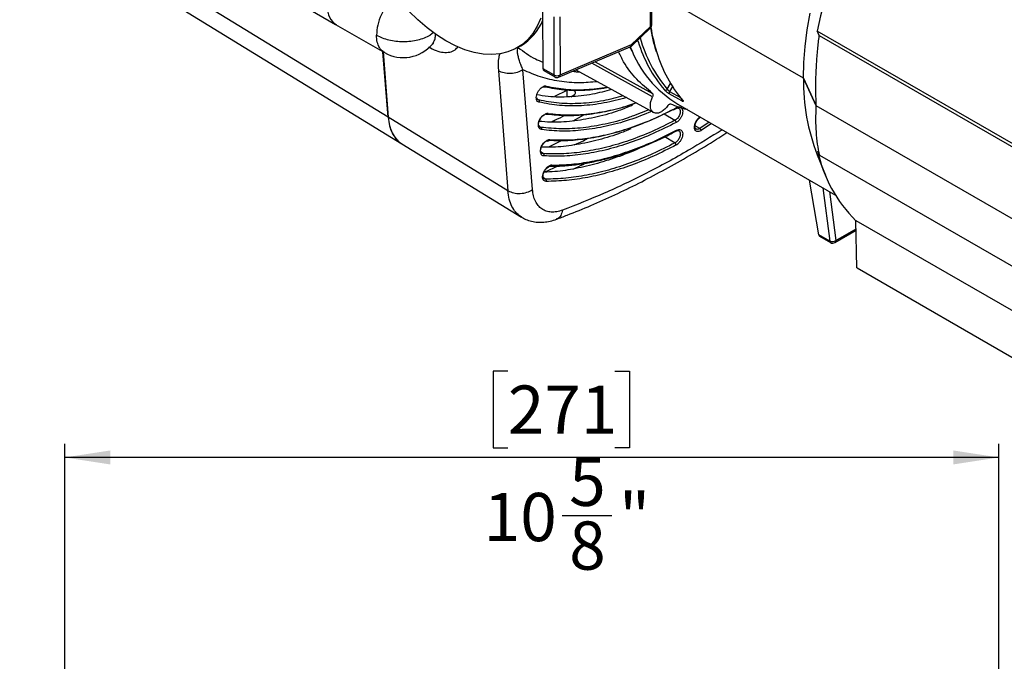
# Model space of a CAD drawing. Units: inches. Extents: x 0.3 to 16.7, y 0.3 to 10.8.
# Drawn here: x 10.1 to 12.9, y 5.4 to 7.2 of the extents above; entities that cross this region are included whole.
import ezdxf

# ---------------------------------------------------------------- set-up
doc = ezdxf.new("R2010")
doc.units = ezdxf.units.IN
doc.header["$MEASUREMENT"] = 0
doc.layers.add('TITLE_BLOCK', color=7, linetype='Continuous')
doc.styles.add('SLDTEXTSTYLE1', font='TXT', dxfattribs={"width": 0.75})
doc.dimstyles.new('SLDDIMSTYLE7', dxfattribs={"dimtxt": 0.137795, "dimasz": 0.13, "dimexe": 0, "dimexo": 0.0625, "dimgap": 0.034449, "dimtad": 1, "dimdec": 6, "dimlfac": 4, "dimrnd": 1e-09, "dimzin": 12, "dimdsep": 46, "dimtxsty": 'SLDTEXTSTYLE1', "dimsah": 1, "dimcen": 0.09, "dimadec": 0, "dimazin": 3, "dimtfac": 1, "dimtofl": 0, "dimtmove": 0, "dimatfit": 3, "dimfxl": 0, "dimfrac": 2, "dimtolj": 1, "dimtzin": 12, "dimarcsym": 0})

# ---------------------------------------------------------------- blocks, each defined once
blk = doc.blocks.new('_D_7')
at = {"layer": 'TITLE_BLOCK'}
for p, q in [((11.5211, 6.1986), (11.4791, 6.1986)), ((11.4791, 6.1986), (11.4791, 5.9798)), ((11.8265, 6.1986), (11.8685, 6.1986)), ((11.8685, 6.1986), (11.8685, 5.9798)), ((10.2563, 3.0546), (10.2563, 5.9912)), ((12.9228, 3.0545), (12.9228, 5.9912)), ((11.4791, 5.9798), (11.5211, 5.9798)), ((11.8685, 5.9798), (11.8265, 5.9798)), ((12.9228, 5.9519), (10.2563, 5.9519)), ((11.6761, 5.7858), (11.8183, 5.7858))]:
    blk.add_line(p, q, dxfattribs=at)
for points in [[(10.2563, 5.9519), (10.3863, 5.9319), (10.3863, 5.9719)], [(12.9228, 5.9519), (12.7928, 5.9719), (12.7928, 5.9319)]]:
    blk.add_solid(points, dxfattribs=at)
at = {"layer": 'TITLE_BLOCK', "char_height": 0.1378, "attachment_point": 1, "style": 'SLDTEXTSTYLE1'}
for s, insert in [('271', (11.5211, 6.1574)), ('5', (11.6963, 5.9513)), ('10', (11.4523, 5.8506)), ('"', (11.8385, 5.8506)), ('8', (11.6963, 5.7691))]:
    blk.add_mtext(s, dxfattribs=dict(at, insert=insert))

msp = doc.modelspace()

# ---------------------------------------------------------------- linework, layer by layer
at = {"color": 7, "linetype": 'Continuous', "lineweight": 25}
for p, q in [((11.17959923, 6.92361864), (10.12765382, 7.56934407)), ((10.20259474, 7.47159717), (11.21850408, 6.84799246)), ((11.92837181, 7.18282871), (11.92783871, 7.37187527)), ((11.93203292, 7.18796651), (11.93149983, 7.37701307)), ((12.36513911, 7.03530564), (11.95807904, 7.27029641)), ((10.93902133, 7.24118555), (11.02949741, 7.18895462)), ((11.62163264, 7.06239791), (11.62116557, 7.22803236)), ((11.65210149, 7.21017241), (11.65256856, 7.04454002)), ((11.66977911, 7.21020556), (11.67024618, 7.04457317)), ((11.02960854, 7.18901511), (11.16880279, 7.10865998)), ((11.87439456, 7.12722365), (11.92819372, 7.17891786)), ((11.87457265, 7.13113451), (11.92837181, 7.18282871)), ((13.83247252, 6.3454723), (12.40460831, 7.16976077)), ((12.41015068, 7.15688886), (13.83249984, 6.33578417)), ((11.54770403, 7.1218002), (11.55827527, 7.12790285)), ((11.66628337, 7.03816597), (11.87060983, 7.12472731)), ((11.67024618, 7.04457317), (11.87457265, 7.13113451)), ((11.8757252, 7.11323772), (11.86948014, 7.12488009)), ((11.17959623, 6.92361667), (11.16475014, 7.11099952)), ((11.16487129, 7.11092958), (11.17970696, 6.92367808)), ((11.49432467, 7.05629771), (11.5214501, 6.71392828)), ((11.59151698, 6.71700037), (11.56439141, 7.05936941)), ((11.65256856, 7.04454002), (11.62163264, 7.06239791)), ((11.62385436, 7.05692124), (11.65515786, 7.03885011)), ((11.71540523, 7.05897607), (11.93772715, 6.93689247)), ((12.40174301, 6.9562562), (12.36513911, 7.03530564)), ((12.36513911, 7.03530564), (12.40174301, 6.9562562)), ((11.68976776, 7.00036087), (11.65399147, 6.98257589)), ((11.60865875, 6.97320645), (11.60660441, 6.97415761)), ((11.70092528, 6.98234979), (11.71062252, 6.98790141)), ((12.01751835, 6.97043246), (11.98216301, 6.99084266)), ((12.02009439, 6.97201921), (12.02009408, 6.97202276)), ((11.99382779, 6.94456839), (12.00198959, 6.94878001)), ((12.00631696, 6.96130926), (12.45657844, 6.70137884)), ((13.80819064, 6.14433126), (12.40174301, 6.9562562)), ((11.52145033, 6.71392843), (11.17970718, 6.92367823)), ((11.70814444, 6.91319907), (11.73856972, 6.93061812)), ((11.9670415, 6.93367766), (11.99839811, 6.91491757)), ((12.0677626, 6.92193455), (12.07043681, 6.92394825)), ((11.96707775, 6.86934995), (11.99843579, 6.85059062)), ((11.21842609, 6.84816937), (11.5600128, 6.63851602)), ((11.67546967, 6.85682932), (11.63692218, 6.83829531)), ((12.40441133, 6.81639441), (12.42810759, 6.75844489)), ((12.41111318, 6.81556796), (13.83346234, 5.99446327)), ((11.66400574, 6.78420163), (11.62715591, 6.76714573)), ((12.40876744, 6.58818874), (12.38215736, 6.74434121)), ((11.52145011, 6.71392817), (11.52205227, 6.71357392)), ((12.51507242, 6.62909331), (13.83683121, 5.86605821)), ((12.51752269, 6.49386619), (12.51507242, 6.62909331)), ((12.44007108, 6.57011657), (12.40876744, 6.58818874)), ((12.41127194, 6.58382752), (12.44257544, 6.56575639)), ((12.45510483, 6.56577401), (12.51558301, 6.60091436)), ((12.51752269, 6.49386619), (13.83419748, 5.73376601)), ((12.51884989, 6.49309591), (12.51752269, 6.49386619)), ((12.51884989, 6.49309591), (13.83419749, 5.7337619))]:
    msp.add_line(p, q, dxfattribs=at)
at = {"color": 8, "linetype": 'Continuous', "lineweight": 25}
for p, q in [((11.30926343, 7.16533961), (11.29948908, 7.15822979)), ((11.89334792, 7.13979066), (11.89200053, 7.14414077)), ((11.93425571, 6.98224899), (11.76095743, 7.07827391)), ((11.77014912, 7.0821679), (11.9338301, 6.99200594)), ((11.68976776, 7.00036087), (11.68950063, 6.98212914)), ((11.9763184, 7.00403743), (11.98575753, 7.0200812)), ((11.99092747, 7.01168866), (11.9827143, 6.99772869)), ((11.60865875, 6.97320645), (11.60596443, 6.97483828)), ((11.9827143, 6.99772869), (12.01392095, 6.97971347)), ((11.87663476, 6.96107181), (11.87657471, 6.95725651)), ((11.92388089, 6.94449586), (11.88030513, 6.9280915)), ((12.06965411, 6.9247455), (12.0652888, 6.92114213)), ((11.61152042, 6.89732243), (11.61556445, 6.8948746)), ((12.06916316, 6.89142066), (12.05580305, 6.89939169)), ((12.09624975, 6.90939216), (12.06916316, 6.89142066)), ((12.10291386, 6.90554506), (12.07268982, 6.88549291)), ((11.62212589, 6.81971054), (11.61716658, 6.82271052)), ((11.62842896, 6.74685104), (11.62289927, 6.750194)), ((12.42027702, 6.7223352), (12.44007108, 6.57011657)), ((12.43948917, 6.71124427), (12.45766377, 6.57147945)), ((11.56020542, 6.63883264), (11.55725151, 6.64030776)), ((12.45766377, 6.57147945), (12.51550737, 6.60508901))]:
    msp.add_line(p, q, dxfattribs=at)
at = {"color": 7, "linetype": 'Continuous', "lineweight": 25, "flags": 128}
for points in [[(11.6155203, 7.20695685), (11.60526892, 7.18376706), (11.59267846, 7.16317831), (11.57786189, 7.14537535), (11.56095215, 7.13051792), (11.54210099, 7.11873934), (11.52147757, 7.11014532), (11.49926694, 7.10481296), (11.4756684, 7.10279011), (11.45089371, 7.10409493), (11.42516518, 7.1087157), (11.39871367, 7.11661097), (11.37177656, 7.12770988), (11.34459554, 7.14191285), (11.31741451, 7.15909242), (11.2904774, 7.17909444), (11.26402589, 7.20173943), (11.23829736, 7.22682419)], [(12.36513911, 7.03530564), (12.36634932, 7.08006312), (12.36999699, 7.12604815), (12.37606718, 7.1730725), (12.38453504, 7.22094365)], [(12.41015068, 7.15688886), (12.40704591, 7.16409696), (12.40460831, 7.16976077)], [(12.40557173, 6.82810952), (12.4086739, 6.82108611), (12.41111318, 6.81556796)]]:
    msp.add_lwpolyline(points, dxfattribs=at)
at = {"color": 7, "linetype": 'Continuous', "lineweight": 25}
for centre, radius, start, end in [((13.8307352, 6.8796211), 1.45534152, 140.40981623, 168.50035221), ((11.0592824, 7.2325501), 0.05255305, 173.47240769, 238.68511088), ((11.47719644, 7.26133038), 0.15613034, 301.28545874, 337.3084586), ((11.91953297, 7.18793126), 0.0125, 313.85690301, 0.16156839), ((12.26490151, 7.25178902), 0.38806662, 196.77451767, 220.13863097), ((11.22293225, 7.20242511), 0.10826772, 240.02542016, 319.86269873), ((11.86573381, 7.13623706), 0.0125, 292.95957074, 300.15838242), ((12.1710279, 7.23598561), 0.32027612, 200.32112952, 239.05079643), ((11.86573381, 7.13623706), 0.0125, 300.15838242, 313.85690331), ((12.31412306, 7.21910704), 0.38382156, 196.64690861, 220.26955689), ((11.66137549, 7.06155454), 0.01915871, 242.63334917, 297.58157428), ((11.66140735, 7.04967572), 0.0125, 240.00268827, 292.95957145), ((12.95005409, 7.02725988), 0.58497031, 179.21192193, 201.12919172), ((11.97085468, 7.00759279), 0.00651865, 246.2531219, 326.94704098), ((11.98769708, 6.99386469), 0.00630544, 142.20744722, 208.63795737), ((12.78954421, 6.90864176), 0.39232678, 191.84520432, 225.6080363), ((12.44772373, 6.58556134), 0.0172367, 243.64227971, 305.21727479), ((12.44882493, 6.57658201), 0.0125, 240.00268841, 300.15838247)]:
    msp.add_arc(centre, radius, start, end, dxfattribs=at)
at = {"color": 8, "linetype": 'Continuous', "lineweight": 25}
for centre, radius, start, end in [((11.92526611, 7.18101065), 0.00359871, 324.44097812, 30.34445172), ((11.92602409, 7.18837499), 0.0060227, 292.94277893, 356.11106693), ((12.46172597, 7.26997678), 0.53984956, 189.56840145, 197.33185165), ((12.26963868, 7.25214028), 0.38417681, 195.27856704, 220.22597175), ((11.86718566, 7.13127423), 0.00738831, 297.61048388, 358.91644401), ((11.87146695, 7.12931645), 0.00359871, 324.44098645, 30.34444662), ((11.65860078, 7.04385098), 0.00607144, 173.48359969, 235.45396732), ((11.66302007, 7.04461339), 0.00722623, 296.84581207, 359.68111665), ((12.02239346, 6.97327649), 0.00564404, 155.04843145, 210.25839633), ((12.44562604, 6.57040788), 0.0055626, 183.00187979, 236.74180021), ((12.45143783, 6.57084526), 0.00625816, 305.87055662, 5.81629567)]:
    msp.add_arc(centre, radius, start, end, dxfattribs=at)
at = {"color": 7, "linetype": 'Continuous', "lineweight": 25}
for points in [[(11.19746412, 7.27109244), (11.1902813, 7.2631608), (11.17591567, 7.24729751), (11.15956014, 7.21762573), (11.14848024, 7.18668852), (11.14707702, 7.16771603), (11.14637541, 7.15822979)], [(11.14637541, 7.15822979), (11.15167094, 7.15550171), (11.162262, 7.15004555), (11.18126815, 7.14432947), (11.20166529, 7.14072341), (11.22293225, 7.13952353), (11.2441992, 7.14072341), (11.26459634, 7.14432947), (11.28360249, 7.15004555), (11.29419355, 7.15550171), (11.29948908, 7.15822979)], [(11.56439141, 7.05936936), (11.55926334, 7.05656268), (11.54900721, 7.05094931), (11.52924982, 7.04786678), (11.50954059, 7.04921913), (11.49939665, 7.05393818), (11.49432467, 7.05629771)], [(11.61007429, 6.96679123), (11.60856381, 6.9674182), (11.60554287, 6.96867214), (11.60293061, 6.97350927), (11.60213979, 6.9799303), (11.60335846, 6.98745922), (11.60642812, 6.99523143), (11.61101619, 7.00235939), (11.61664327, 7.00827941), (11.62062502, 7.01045371), (11.6226159, 7.01154086)], [(11.61876889, 7.00928036), (11.61993878, 7.0097019), (11.62227856, 7.01054498), (11.62430667, 7.01027597), (11.62532072, 7.01014146)], [(11.63074343, 7.01260905), (11.6294855, 7.0127759), (11.62696964, 7.01310961), (11.62406715, 7.01206377), (11.6226159, 7.01154086)], [(11.63074343, 7.01260905), (11.63043264, 7.01206296), (11.62981106, 7.01097078), (11.62836567, 7.00996768), (11.62677251, 7.0095881), (11.62580465, 7.00995701), (11.62532072, 7.01014146)], [(11.60865875, 6.97320645), (11.60907474, 6.97287139), (11.60990672, 6.97220128), (11.61056983, 6.97051918), (11.6106999, 6.96860659), (11.61028283, 6.96739635), (11.61007429, 6.96679123)], [(11.95954546, 6.93930193), (11.95666883, 6.93790398), (11.95091558, 6.93510807), (11.94293404, 6.93468834), (11.93620287, 6.93714814), (11.93123301, 6.94254926), (11.92838699, 6.95042106), (11.92792599, 6.96017499), (11.92971131, 6.97111712), (11.9327409, 6.97853835), (11.9342557, 6.98224896)], [(11.64125044, 6.85954612), (11.65991251, 6.85900406), (11.69723666, 6.85791994), (11.75589128, 6.86430519), (11.81605752, 6.8764847), (11.87759605, 6.89509978), (11.94006257, 6.91936145), (11.98213273, 6.94053447), (12.00316781, 6.95112098)], [(11.97797806, 6.95689537), (11.97514481, 6.9532566), (11.96947832, 6.94597906), (11.96285642, 6.94152764), (11.95954547, 6.93930193)], [(12.00316781, 6.95112098), (12.00514049, 6.95194356), (12.00908586, 6.95358872), (12.01425662, 6.95287131), (12.01814538, 6.94982767), (12.02032006, 6.9445823), (12.02055152, 6.93775207), (12.01879337, 6.9301029), (12.01531421, 6.92233079), (12.01190794, 6.91798008), (12.0102048, 6.91580473)], [(11.61715076, 6.88842757), (11.61556655, 6.88890679), (11.61239814, 6.88986524), (11.60946723, 6.89433003), (11.6083275, 6.90048401), (11.60919642, 6.90788199), (11.61195517, 6.9156728), (11.61630715, 6.92296832), (11.62178843, 6.92918172), (11.62576962, 6.93162634), (11.62776021, 6.93284865)], [(11.60871822, 6.90512266), (11.60877659, 6.90629462), (11.60889332, 6.90863853), (11.60982488, 6.91244886), (11.61126949, 6.91627719), (11.61322177, 6.91999452), (11.61558598, 6.92344227), (11.61826669, 6.9264617), (11.62115475, 6.9289917), (11.6231296, 6.93011967), (11.62411703, 6.93068366)], [(11.99839811, 6.91491757), (11.97652871, 6.90391116), (11.93278991, 6.88189835), (11.86784577, 6.85667438), (11.80386641, 6.83732096), (11.74131378, 6.82465837), (11.68033272, 6.81801987), (11.64152817, 6.81914698), (11.62212589, 6.81971054)], [(11.63605824, 6.93457353), (11.63475701, 6.93462841), (11.63215453, 6.93473815), (11.62922498, 6.93347848), (11.62776021, 6.93284865)], [(11.63605824, 6.93457353), (11.63576958, 6.93402332), (11.63519226, 6.9329229), (11.63380293, 6.93190935), (11.6322494, 6.93152239), (11.63128733, 6.93189022), (11.6308063, 6.93207414)], [(12.00527643, 6.92052739), (12.00417376, 6.91937301), (12.00196843, 6.91706424), (11.99958822, 6.91563313), (11.99839811, 6.91491757)], [(12.00167227, 6.90884575), (12.00163993, 6.90940637), (12.00157525, 6.9105276), (12.0008351, 6.91232747), (11.99974062, 6.91392986), (11.99884561, 6.91458833), (11.99839811, 6.91491757)], [(12.00167227, 6.90884575), (12.00314859, 6.9097334), (12.00610124, 6.91150869), (12.00883695, 6.91437272), (12.0102048, 6.91580473)], [(12.01346807, 6.9403089), (12.01335828, 6.9386822), (12.01313871, 6.93542882), (12.0113923, 6.93011838), (12.00879295, 6.92493452), (12.0064486, 6.92199643), (12.00527643, 6.92052739)], [(12.07268981, 6.88549313), (12.07059364, 6.88443828), (12.06640129, 6.8823286), (12.06076951, 6.8826589), (12.05650206, 6.88561094), (12.05410851, 6.89104833), (12.0538747, 6.89826642), (12.05584815, 6.90636408), (12.05971661, 6.91452732), (12.06343145, 6.9189371), (12.06528886, 6.92114199)], [(11.61556445, 6.8948746), (11.61598334, 6.894539), (11.61682111, 6.89386781), (11.61752385, 6.89217833), (11.61770997, 6.8902553), (11.61733716, 6.88903681), (11.61715076, 6.88842757)], [(12.00167227, 6.90884575), (11.97971331, 6.89779427), (11.93579539, 6.87569132), (11.8705853, 6.85036405), (11.80634394, 6.83093138), (11.74353515, 6.81821693), (11.68230436, 6.81155124), (11.6433409, 6.81268298), (11.62385918, 6.81324884)], [(11.64636193, 6.78672394), (11.66498788, 6.7872501), (11.70223977, 6.78830242), (11.76032514, 6.79705247), (11.81965874, 6.81097517), (11.88012549, 6.83064114), (11.94135849, 6.85534463), (11.98253354, 6.87628104), (12.00312107, 6.88674924)], [(12.00312107, 6.88674924), (12.00509446, 6.88757817), (12.00904125, 6.88923602), (12.01422034, 6.888539), (12.01812103, 6.88551396), (12.02031038, 6.88028362), (12.02055755, 6.87346319), (12.01881438, 6.8658174), (12.01534824, 6.85804236), (12.01194736, 6.85368452), (12.01024692, 6.8515056)], [(12.06916316, 6.89142066), (12.06961542, 6.89109417), (12.07051995, 6.89044119), (12.07167963, 6.88887633), (12.07251197, 6.88712954), (12.07264945, 6.88605023), (12.07271819, 6.88551058)], [(11.64125044, 6.85954612), (11.63991659, 6.85950764), (11.63724889, 6.85943068), (11.63430456, 6.85799635), (11.6328324, 6.85727919)], [(11.64125044, 6.85954612), (11.64098083, 6.85899401), (11.6404416, 6.85788978), (11.63910051, 6.85687142), (11.6375811, 6.85648106), (11.63662401, 6.85684839), (11.63614547, 6.85703206)], [(12.01346807, 6.87596196), (12.0133588, 6.8743392), (12.01314025, 6.87109368), (12.01140176, 6.86579605), (12.0088137, 6.86062271), (12.00647815, 6.8576869), (12.00531038, 6.85621899)], [(11.62385918, 6.81324884), (11.62221778, 6.81360383), (11.618935, 6.8143138), (11.6157466, 6.81845687), (11.61431945, 6.82437233), (11.61489498, 6.83164178), (11.61738765, 6.83942751), (11.62153164, 6.84684325), (11.62687708, 6.85328444), (11.63084729, 6.8559476), (11.6328324, 6.85727919)], [(11.61466853, 6.83001959), (11.61489039, 6.83235836), (11.61533411, 6.8370359), (11.61874275, 6.84456006), (11.62360661, 6.85121766), (11.62744184, 6.85387563), (11.62935946, 6.85520462)], [(11.99843579, 6.85059062), (11.97708377, 6.8397337), (11.93437975, 6.81801984), (11.87087296, 6.79239904), (11.80816087, 6.7720028), (11.74662401, 6.7575631), (11.68638174, 6.74848813), (11.64774655, 6.74739674), (11.62842896, 6.74685104)], [(11.62935946, 6.85520462), (11.63054621, 6.85578275), (11.63291971, 6.856939), (11.63507022, 6.85700104), (11.63614547, 6.85703206)], [(12.001719, 6.84452361), (11.98028493, 6.83362496), (11.93741678, 6.81182766), (11.87366592, 6.78610838), (11.81071281, 6.76563376), (11.74893945, 6.75113856), (11.68846566, 6.74202872), (11.64968198, 6.74093313), (11.63029015, 6.74038533)], [(12.00531038, 6.85621899), (12.00420889, 6.85506197), (12.0020059, 6.85274792), (11.99962583, 6.85130972), (11.99843579, 6.85059062)], [(12.001719, 6.84452361), (12.00168549, 6.84508361), (12.00161846, 6.84620359), (12.00087534, 6.84800189), (11.99977875, 6.84960316), (11.99888344, 6.85026147), (11.99843579, 6.85059062)], [(12.001719, 6.84452361), (12.00319524, 6.84541565), (12.00614772, 6.84719973), (12.00888052, 6.85007031), (12.01024692, 6.8515056)], [(11.62212589, 6.81971054), (11.62104986, 6.819908), (11.61889779, 6.8203029), (11.61654163, 6.82253123), (11.61496485, 6.82573979), (11.6147673, 6.82859299), (11.61466853, 6.83001959)], [(11.62212589, 6.81971054), (11.62254727, 6.8193747), (11.62339002, 6.81870301), (11.62412688, 6.81701013), (11.62436125, 6.81508227), (11.62402653, 6.81385999), (11.62385918, 6.81324884)], [(11.63029015, 6.74038533), (11.62860331, 6.74063421), (11.62522964, 6.74113197), (11.62182871, 6.74499422), (11.62016033, 6.75069613), (11.62048577, 6.75784284), (11.62274794, 6.76560961), (11.62670763, 6.77311343), (11.63192773, 6.77973582), (11.63588116, 6.78257944), (11.63785788, 6.78400126)], [(11.64636193, 6.78672394), (11.64500291, 6.78660631), (11.64228488, 6.78637105), (11.63933354, 6.78479119), (11.63785788, 6.78400126)], [(11.64636193, 6.78672394), (11.64610889, 6.78617131), (11.64560282, 6.78506605), (11.64430371, 6.78404637), (11.64281399, 6.78365508), (11.64186124, 6.78402228), (11.64138487, 6.78420587)], [(11.62842896, 6.74685104), (11.62885251, 6.74651513), (11.6296996, 6.7458433), (11.63046614, 6.74414949), (11.63074249, 6.74222032), (11.63044093, 6.740997), (11.63029015, 6.74038533)], [(11.52205227, 6.71357392), (11.52713328, 6.71129493), (11.53729531, 6.70673696), (11.55681437, 6.70553425), (11.57632024, 6.70866118), (11.58645148, 6.71421969), (11.5915171, 6.71699894)], [(11.6771946, 6.6582998), (11.67164434, 6.65655241), (11.66054381, 6.65305762), (11.6449552, 6.65232119), (11.6306772, 6.65493942), (11.61813949, 6.6611593), (11.60764614, 6.67071883), (11.59954751, 6.68343162), (11.59380634, 6.69878185), (11.59228017, 6.71092764), (11.59151709, 6.71700054)]]:
    msp.add_open_spline(points, degree=3, dxfattribs=at)
for points, knots in [([(11.9284285, 7.17944852), (11.92964952, 7.17236792), (11.93303385, 7.15274245), (11.93861277, 7.13008041), (11.94362959, 7.11516977), (11.94488206, 7.11144727)], [0, 0, 0, 0, 0.2975119655, 0.8246211483, 1, 1, 1, 1]), ([(12.40174301, 6.9562562), (12.40123646, 6.97031425), (12.4002752, 6.99699143), (12.40072316, 7.03715703), (12.40244232, 7.07690088), (12.40546123, 7.11684374), (12.40862026, 7.14381993), (12.41015068, 7.15688886)], [0, 0, 0, 0, 0.21632672227, 0.41051128078, 0.60566298551, 0.80895880899, 1, 1, 1, 1]), ([(11.30574119, 7.13265054), (11.30578566, 7.13270781), (11.30598488, 7.13296436), (11.30785556, 7.13457053), (11.30975563, 7.13493166), (11.30934529, 7.13490896), (11.30928415, 7.13490558)], [0, 0, 0, 0, 0.1217088119, 0.5452185984, 0.9322392507, 1, 1, 1, 1]), ([(11.56439138, 7.05936939), (11.56261639, 7.06339202), (11.55878603, 7.07207269), (11.5544431, 7.08432258), (11.55104793, 7.09630489), (11.54901068, 7.10695336), (11.5482806, 7.11648454), (11.54997028, 7.12094888), (11.55078387, 7.1230985)], [0, 0, 0, 0, 0.1568965778, 0.3385757758, 0.5096389469, 0.6837020743, 0.8476993309, 1, 1, 1, 1]), ([(11.93382894, 6.99200399), (11.9185295, 7.00480187), (11.88793063, 7.03039762), (11.85621581, 7.07129232), (11.8420968, 7.10107813), (11.83752964, 7.11071314)], [0, 0, 0, 0, 0.4035276734, 0.8070553467, 1, 1, 1, 1]), ([(11.62163264, 7.06239791), (11.62174729, 7.06112461), (11.6219769, 7.05857431), (11.62341345, 7.05741254), (11.62413276, 7.05683082)], [0, 0, 0, 0, 0.4992760845, 1, 1, 1, 1]), ([(11.81756717, 7.0028759), (11.79918465, 6.99802609), (11.75842186, 6.98727177), (11.69783363, 6.98100684), (11.64436863, 6.98051025), (11.61404143, 6.98602184), (11.60308838, 6.98801242)], [0, 0, 0, 0, 0.2425275645, 0.5377989772, 0.8330703899, 1, 1, 1, 1]), ([(11.80687414, 7.00874775), (11.8057007, 7.00846219), (11.78312351, 7.0029679), (11.7409831, 6.99984139), (11.68166833, 6.99938947), (11.64517501, 7.0063963), (11.62724506, 7.00983891)], [0, 0, 0, 0, 0.0181494875, 0.3491983643, 0.6802472411, 1, 1, 1, 1]), ([(11.71062294, 6.98790171), (11.71175091, 6.98879328), (11.71397752, 6.99055327), (11.7147695, 6.99389768), (11.71349265, 6.99709238), (11.71076919, 6.99964191), (11.70811781, 7.00058539), (11.707077, 7.00095576)], [0, 0, 0, 0, 0.2210413299, 0.4363391024, 0.6483939735, 0.8619751869, 1, 1, 1, 1]), ([(11.96822965, 7.00162605), (11.96912688, 7.00069808), (11.97091837, 6.99884521), (11.97493988, 6.99563481), (11.97888584, 6.9928282), (11.98107049, 6.99150459), (11.98216301, 6.99084266)], [0, 0, 0, 0, 0.28017395592, 0.55942096529, 0.77967013093, 1, 1, 1, 1]), ([(11.9763184, 7.00403743), (11.97648768, 7.00373529), (11.97680787, 7.00316384), (11.97766601, 7.00203031), (11.97870297, 7.00087413), (11.97988004, 6.99978645), (11.98086539, 6.99897636), (11.98182864, 6.99826872), (11.98242162, 6.99790715), (11.9827143, 6.99772869)], [0, 0, 0, 0, 0.1494676633, 0.282704073, 0.4999764099, 0.6305792837, 0.7571546505, 0.8801370124, 1, 1, 1, 1]), ([(11.60660106, 6.97407908), (11.60595887, 6.97453078), (11.60488481, 6.97528627), (11.60438689, 6.97799083), (11.60418667, 6.97907833)], [0, 0, 0, 0, 0.5979000448, 1, 1, 1, 1]), ([(11.85089891, 6.98457244), (11.83180357, 6.97953478), (11.79031321, 6.96858894), (11.72892594, 6.96202639), (11.66663579, 6.962159), (11.62798443, 6.96952396), (11.60865875, 6.97320645)], [0, 0, 0, 0, 0.2213173784, 0.4808782523, 0.7404391261, 1, 1, 1, 1]), ([(11.93382924, 6.99200446), (11.93430286, 6.99152331), (11.9352523, 6.99055875), (11.9356546, 6.98804131), (11.93541598, 6.98519268), (11.93463809, 6.98323003), (11.93424984, 6.98225044)], [0, 0, 0, 0, 0.2567106792, 0.5146162952, 0.7577380784, 1, 1, 1, 1]), ([(12.02126265, 6.97101075), (12.02183423, 6.97027144), (12.02297664, 6.96879377), (12.02232581, 6.96828102), (12.02043092, 6.9688452), (12.01849072, 6.96990255), (12.01751835, 6.97043246)], [0, 0, 0, 0, 0.279710112, 0.5590604053, 0.7790143162, 1, 1, 1, 1]), ([(11.87049336, 6.95496716), (11.85808968, 6.95010586), (11.82348255, 6.9365425), (11.76788119, 6.9220874), (11.70434524, 6.91154239), (11.65138851, 6.90802814), (11.62085356, 6.91084655), (11.60977251, 6.91186934)], [0, 0, 0, 0, 0.1353210045, 0.3775547865, 0.6197885685, 0.8620223504, 1, 1, 1, 1]), ([(11.88727362, 6.964598), (11.88177561, 6.96247832), (11.85489084, 6.95211325), (11.80768424, 6.94033409), (11.74634311, 6.92985255), (11.68778172, 6.92651454), (11.65115994, 6.9301299), (11.63325299, 6.9318977)], [0, 0, 0, 0, 0.0610063814, 0.2983158545, 0.5356253275, 0.7729348006, 1, 1, 1, 1]), ([(11.99143764, 6.94504203), (11.9730416, 6.93580609), (11.93352321, 6.91596544), (11.87349971, 6.89276282), (11.8116953, 6.87403327), (11.75127802, 6.86182358), (11.69338859, 6.85547283), (11.6568826, 6.85651142), (11.63912185, 6.85701671)], [0, 0, 0, 0, 0.1496847605, 0.3215531177, 0.4934214748, 0.6652898319, 0.8371581891, 1, 1, 1, 1]), ([(11.87663437, 6.96107248), (11.87547238, 6.96014418), (11.87330981, 6.95841653), (11.87305764, 6.95627853), (11.87294097, 6.95528931)], [0, 0, 0, 0, 0.5373139858, 1, 1, 1, 1]), ([(11.97797972, 6.95689371), (11.97865585, 6.95775235), (11.9800135, 6.95947648), (11.98240866, 6.96110753), (11.98477449, 6.96198062), (11.98605253, 6.96164548), (11.98668993, 6.96147835)], [0, 0, 0, 0, 0.2492468751, 0.5004855383, 0.7508811402, 1, 1, 1, 1]), ([(12.03385384, 6.94541256), (12.03327233, 6.94551358), (12.01643252, 6.94843905), (12.00129984, 6.95507304), (11.98668971, 6.96147794)], [0, 0, 0, 0, 0.03453161, 1, 1, 1, 1]), ([(12.00198959, 6.94878001), (12.00280937, 6.94915869), (12.00508892, 6.95021171), (12.00764634, 6.95043233), (12.00857808, 6.94985063), (12.00894958, 6.94961869)], [0, 0, 0, 0, 0.2524282161, 0.7019300728, 1, 1, 1, 1]), ([(12.41111318, 6.81556796), (12.40914729, 6.82586521), (12.40505868, 6.84728115), (12.40180729, 6.88099079), (12.40032016, 6.91738778), (12.40124737, 6.94271673), (12.40174301, 6.9562562)], [0, 0, 0, 0, 0.2407109432, 0.5006243184, 0.7330611639, 1, 1, 1, 1]), ([(11.17959766, 6.92361762), (11.18061389, 6.9155168), (11.18264799, 6.89930204), (11.19030907, 6.87875388), (11.20129189, 6.86206852), (11.21096256, 6.85197552), (11.21753961, 6.8488808), (11.21849513, 6.84843119)], [0, 0, 0, 0, 0.23952431825, 0.47943667899, 0.71938723902, 0.95923216281, 1, 1, 1, 1]), ([(11.17970718, 6.92367823), (11.18076868, 6.91535295), (11.18287245, 6.89885312), (11.19069409, 6.87819734), (11.20171135, 6.86184117), (11.21123902, 6.85197498), (11.21764775, 6.84893533), (11.21860182, 6.84848281)], [0, 0, 0, 0, 0.2464983557, 0.488534004, 0.7261089986, 0.959225554, 1, 1, 1, 1]), ([(11.88030513, 6.9280915), (11.87507596, 6.92607855), (11.84765329, 6.91552233), (11.79913523, 6.90346273), (11.73546691, 6.8925557), (11.67382099, 6.88909155), (11.6349833, 6.89294691), (11.61556445, 6.8948746)], [0, 0, 0, 0, 0.0556276947, 0.2917207711, 0.5278138474, 0.7639069237, 1, 1, 1, 1]), ([(11.68278197, 6.92832596), (11.67370323, 6.92376309), (11.66068369, 6.91721962), (11.64832874, 6.91131178), (11.6445891, 6.90952358)], [0, 0, 0, 0, 0.697317156, 1, 1, 1, 1]), ([(12.0591305, 6.91062016), (12.06010987, 6.91244957), (12.06231195, 6.91656298), (12.06564715, 6.92037109), (12.06756549, 6.92178887), (12.0677626, 6.92193455)], [0, 0, 0, 0, 0.4181548249, 0.9402150944, 1, 1, 1, 1]), ([(11.61280776, 6.89601425), (11.61223568, 6.89636249), (11.61115949, 6.8970176), (11.61060165, 6.89962065), (11.61034035, 6.90083995)], [0, 0, 0, 0, 0.5315866757, 1, 1, 1, 1]), ([(11.61556445, 6.8948746), (11.61450462, 6.89502906), (11.61343911, 6.89518435), (11.61271121, 6.89590657), (11.61270732, 6.89591042)], [0, 0, 0, 0, 0.9946665906, 1, 1, 1, 1]), ([(11.87237934, 6.89048117), (11.86047263, 6.88562906), (11.82690316, 6.87194917), (11.77264924, 6.85630702), (11.71015369, 6.84353274), (11.65784773, 6.83746361), (11.62738471, 6.83815204), (11.61635206, 6.83840136)], [0, 0, 0, 0, 0.1334904995, 0.3763596072, 0.6192287148, 0.8620978225, 1, 1, 1, 1]), ([(12.05567946, 6.8958547), (12.05562654, 6.89607808), (12.05524001, 6.89770958), (12.05596253, 6.90254346), (12.05732283, 6.90760619), (12.05887246, 6.91018993), (12.0591305, 6.91062016)], [0, 0, 0, 0, 0.0670064901, 0.4893961096, 0.9149764495, 1, 1, 1, 1]), ([(12.05828919, 6.89016692), (12.05823982, 6.89017968), (12.05735648, 6.89040805), (12.05639656, 6.89169921), (12.05589174, 6.89462459), (12.05567946, 6.8958547)], [0, 0, 0, 0, 0.033165882, 0.5934514706, 1, 1, 1, 1]), ([(11.64287719, 6.78381156), (11.64983588, 6.78388443), (11.66998236, 6.7840954), (11.70403013, 6.78662309), (11.74521035, 6.79231685), (11.78712828, 6.80087287), (11.82966167, 6.81222536), (11.87270653, 6.82634209), (11.91615411, 6.84324522), (11.95926849, 6.86238635), (11.98793212, 6.87717819), (12.00195308, 6.88441369)], [0, 0, 0, 0, 0.0621254599, 0.1798626402, 0.297643692, 0.4154723359, 0.5333389404, 0.6512341707, 0.7691496594, 0.8870783309, 1, 1, 1, 1]), ([(11.65953963, 6.63229763), (11.6699611, 6.63621126), (11.70288959, 6.64857707), (11.75855258, 6.67144377), (11.82655706, 6.70181099), (11.89473058, 6.7349007), (11.96299728, 6.77058283), (12.03127911, 6.80894947), (12.09257319, 6.84538241), (12.13101881, 6.87010019), (12.1467703, 6.88022727)], [0, 0, 0, 0, 0.064679688, 0.2043668998, 0.3440711793, 0.4837966012, 0.6235338709, 0.7632747273, 0.9030116272, 1, 1, 1, 1]), ([(11.71056285, 6.84451642), (11.72240793, 6.84971493), (11.73486574, 6.85518236), (11.74674874, 6.86201364), (11.74733319, 6.86234963)], [0, 0, 0, 0, 0.9508163148, 1, 1, 1, 1]), ([(12.00195308, 6.88441369), (12.00277414, 6.88479558), (12.00505694, 6.88585733), (12.00763324, 6.8860869), (12.00857158, 6.88550713), (12.00894821, 6.88527442)], [0, 0, 0, 0, 0.2516308054, 0.6996138758, 1, 1, 1, 1]), ([(11.90938909, 6.84101952), (11.90730948, 6.83999139), (11.88391546, 6.82842574), (11.83961769, 6.81149266), (11.77690245, 6.7907014), (11.71545472, 6.77651273), (11.66460366, 6.76840039), (11.63506905, 6.76738407), (11.62487763, 6.76703337)], [0, 0, 0, 0, 0.02109843271, 0.23734075183, 0.45358307094, 0.66982539006, 0.88606770918, 1, 1, 1, 1]), ([(11.6338355, 6.8557631), (11.6346287, 6.85610041), (11.63608345, 6.85671904), (11.63703275, 6.85666695), (11.63746445, 6.85664327)], [0, 0, 0, 0, 0.5452471367, 1, 1, 1, 1]), ([(11.61878283, 6.82098709), (11.61823822, 6.82127897), (11.61714086, 6.8218671), (11.61655502, 6.82443339), (11.61625992, 6.82572605)], [0, 0, 0, 0, 0.4962917383, 1, 1, 1, 1]), ([(11.62625109, 6.76995142), (11.62640186, 6.77028129), (11.62762144, 6.77294958), (11.6312068, 6.7772142), (11.63546922, 6.7811942), (11.63764368, 6.78207317), (11.63826322, 6.7823236)], [0, 0, 0, 0, 0.0558750304, 0.4519669189, 0.8438562397, 1, 1, 1, 1]), ([(11.63826322, 6.7823236), (11.63920255, 6.78281475), (11.64102362, 6.78376696), (11.6422725, 6.78379701), (11.64287719, 6.78381156)], [0, 0, 0, 0, 0.51580925499, 1, 1, 1, 1]), ([(11.70721909, 6.77604957), (11.70982843, 6.77705499), (11.72194308, 6.781723), (11.73357061, 6.78772086), (11.74269372, 6.79242685)], [0, 0, 0, 0, 0.2153865097, 1, 1, 1, 1]), ([(11.62201571, 6.75396101), (11.62193889, 6.75512192), (11.62174771, 6.7580112), (11.6231116, 6.76387842), (11.62524789, 6.76801083), (11.62625109, 6.76995142)], [0, 0, 0, 0, 0.2626787768, 0.6537531072, 1, 1, 1, 1]), ([(11.62459414, 6.74812601), (11.62416526, 6.74837007), (11.62314128, 6.74895279), (11.62199319, 6.75111553), (11.62201175, 6.75346085), (11.62201571, 6.75396101)], [0, 0, 0, 0, 0.3618291709, 0.8639060027, 1, 1, 1, 1]), ([(11.55725151, 6.64030776), (11.55252707, 6.6441191), (11.54298685, 6.65181545), (11.53236212, 6.66870306), (11.52451976, 6.68915142), (11.52247974, 6.70561879), (11.52145033, 6.71392843)], [0, 0, 0, 0, 0.2429535705, 0.4906040893, 0.7429525884, 1, 1, 1, 1]), ([(11.56022136, 6.63885479), (11.56291169, 6.63712772), (11.5704991, 6.63225693), (11.58457716, 6.62728743), (11.60171854, 6.62383056), (11.61950342, 6.62332615), (11.63772482, 6.62559094), (11.6514976, 6.62929623), (11.65916081, 6.63212696), (11.66072266, 6.6327039)], [0, 0, 0, 0, 0.0926038738, 0.2611666201, 0.4288747174, 0.5985908968, 0.7729269946, 0.9537199027, 1, 1, 1, 1]), ([(12.40876744, 6.58818874), (12.40907843, 6.5869755), (12.40959349, 6.58496613), (12.41106104, 6.58420934), (12.41164249, 6.58390949)], [0, 0, 0, 0, 0.6037911285, 1, 1, 1, 1])]:
    msp.add_open_spline(points, degree=3, knots=knots, dxfattribs=at)
at = {"color": 8, "linetype": 'Continuous', "lineweight": 25}
for points, knots in [([(11.16917797, 7.10919314), (11.16777527, 7.10978483), (11.16178067, 7.11231349), (11.15442701, 7.12215319), (11.14759875, 7.13785749), (11.14678319, 7.15143902), (11.14637541, 7.15822979)], [0, 0, 0, 0, 0.092413788, 0.3949425254, 0.6974712627, 1, 1, 1, 1]), ([(11.30565979, 7.13264009), (11.30769405, 7.13565033), (11.31180364, 7.14173157), (11.31463755, 7.1519852), (11.31465764, 7.15945286), (11.31466425, 7.16191094)], [0, 0, 0, 0, 0.3967053434, 0.8014182381, 1, 1, 1, 1]), ([(11.29459795, 7.12506936), (11.30196652, 7.12109773), (11.31670367, 7.11315448), (11.33738175, 7.10828111), (11.355695, 7.1091175), (11.370139, 7.11477383), (11.37646256, 7.12245402), (11.37917612, 7.12574975)], [0, 0, 0, 0, 0.2104517948, 0.4209035895, 0.6313553843, 0.8418071791, 1, 1, 1, 1]), ([(11.55078391, 7.1230985), (11.56650796, 7.11099439), (11.58846146, 7.09409493), (11.61425942, 7.08401027), (11.62157977, 7.08114868)], [0, 0, 0, 0, 0.71624304352, 1, 1, 1, 1]), ([(11.49857959, 7.10556228), (11.49734663, 7.10193287), (11.49269345, 7.0882355), (11.49363362, 7.06982785), (11.49432467, 7.05629771)], [0, 0, 0, 0, 0.264971656, 1, 1, 1, 1]), ([(11.77702802, 7.02513715), (11.75962788, 7.02363622), (11.72205935, 7.02039556), (11.66769413, 7.02536679), (11.61352321, 7.0372687), (11.58076866, 7.05200249), (11.56439138, 7.05936938)], [0, 0, 0, 0, 0.2233497086, 0.4822331391, 0.7411165695, 1, 1, 1, 1]), ([(11.70753971, 7.0556439), (11.70969047, 7.05509385), (11.71518469, 7.0536887), (11.72125939, 7.05371524), (11.72495611, 7.05373139)], [0, 0, 0, 0, 0.3914574745, 1, 1, 1, 1]), ([(11.63074343, 7.01260905), (11.64923185, 7.00913355), (11.68620867, 7.00218257), (11.74454136, 7.0013904), (11.78495797, 7.00717571), (11.80461337, 7.00998922)], [0, 0, 0, 0, 0.3393584989, 0.6787169977, 1, 1, 1, 1]), ([(11.8597339, 6.97972089), (11.83843662, 6.97407648), (11.79463171, 6.9624669), (11.73090173, 6.95553156), (11.66832619, 6.95569844), (11.62949159, 6.96309363), (11.61007429, 6.96679123)], [0, 0, 0, 0, 0.2397797128, 0.4931864752, 0.7465932376, 1, 1, 1, 1]), ([(11.63605824, 6.93457353), (11.65468443, 6.93272533), (11.69193679, 6.92902893), (11.75106415, 6.93233989), (11.81214016, 6.94284636), (11.85748472, 6.95400043), (11.88258049, 6.96361873), (11.88639477, 6.96508061)], [0, 0, 0, 0, 0.239278528, 0.478557056, 0.7178355841, 0.9571141121, 1, 1, 1, 1]), ([(12.00316781, 6.95112098), (12.00309208, 6.95063368), (12.00294062, 6.94965908), (12.00242245, 6.94889399), (12.00200941, 6.94881058), (12.00197957, 6.94880455)], [0, 0, 0, 0, 0.4812627566, 0.9625255131, 1, 1, 1, 1]), ([(12.00704805, 6.95011991), (12.00788034, 6.94999802), (12.01027365, 6.9496475), (12.01281744, 6.94626198), (12.01325119, 6.94229326), (12.01346807, 6.9403089)], [0, 0, 0, 0, 0.2104765448, 0.6052382724, 1, 1, 1, 1]), ([(11.93180602, 6.94014393), (11.9102352, 6.931573), (11.86632769, 6.91412682), (11.80148337, 6.89678006), (11.73759003, 6.88617138), (11.67565975, 6.88260095), (11.63665375, 6.88648536), (11.61715076, 6.88842757)], [0, 0, 0, 0, 0.1944761795, 0.3958571347, 0.5972380898, 0.7986190449, 1, 1, 1, 1]), ([(11.61270732, 6.89591042), (11.61193487, 6.89655403), (11.6103858, 6.89784471), (11.60899696, 6.90104873), (11.60881114, 6.90376468), (11.60871822, 6.90512266)], [0, 0, 0, 0, 0.3321396427, 0.6660698213, 1, 1, 1, 1]), ([(12.13320378, 6.88805905), (12.10121184, 6.86808846), (12.02903692, 6.82303411), (11.91659506, 6.76273594), (11.79631645, 6.70492151), (11.71690187, 6.67384013), (11.67719458, 6.65829943)], [0, 0, 0, 0, 0.2097270343, 0.4731513562, 0.7365756781, 1, 1, 1, 1]), ([(12.00312107, 6.88674924), (12.00304645, 6.88626264), (12.00289722, 6.88528943), (12.00238266, 6.88452601), (12.00197184, 6.88444292), (12.00194345, 6.88443717)], [0, 0, 0, 0, 0.4821007398, 0.9642014796, 1, 1, 1, 1]), ([(12.06916316, 6.89142066), (12.06819185, 6.89088203), (12.06624924, 6.88980477), (12.06341365, 6.88907499), (12.06083033, 6.88911956), (12.0590956, 6.88952091), (12.05838613, 6.89009809), (12.05829595, 6.89017146)], [0, 0, 0, 0, 0.2412180736, 0.4824361473, 0.7236542209, 0.9648722946, 1, 1, 1, 1]), ([(12.00703522, 6.88577434), (12.00786733, 6.88565465), (12.01026468, 6.8853098), (12.01281517, 6.88192422), (12.01325044, 6.87794938), (12.01346807, 6.87596196)], [0, 0, 0, 0, 0.209991141, 0.6049955705, 1, 1, 1, 1]), ([(11.62842896, 6.74685104), (11.62723345, 6.74690504), (11.62575319, 6.74697191), (11.62473259, 6.74788443), (11.62453626, 6.74805997)], [0, 0, 0, 0, 0.8076317195, 1, 1, 1, 1]), ([(11.67718966, 6.6582976), (11.67583505, 6.65306633), (11.67312583, 6.6426038), (11.66588216, 6.63408015), (11.6604615, 6.63315807), (11.65932099, 6.63296406)], [0, 0, 0, 0, 0.441215734, 0.8824314681, 1, 1, 1, 1])]:
    msp.add_open_spline(points, degree=3, knots=knots, dxfattribs=at)

# ---------------------------------------------------------------- dimensions: what is measured, and where the dimension line sits
at = {"layer": 'TITLE_BLOCK'}
dim = msp.add_linear_dim(base=(10.25631025, 5.59143449), p1=(12.9227571, 3.01517463), p2=(10.25631025, 3.01524205), dimstyle='SLDDIMSTYLE7', dxfattribs=at)
dim.commit()
dim.dimension.update_dxf_attribs({"geometry": '_D_7', "text_midpoint": (11.67379655, 5.59143449), "dimtype": 160})

doc.saveas('drawing.dxf')
